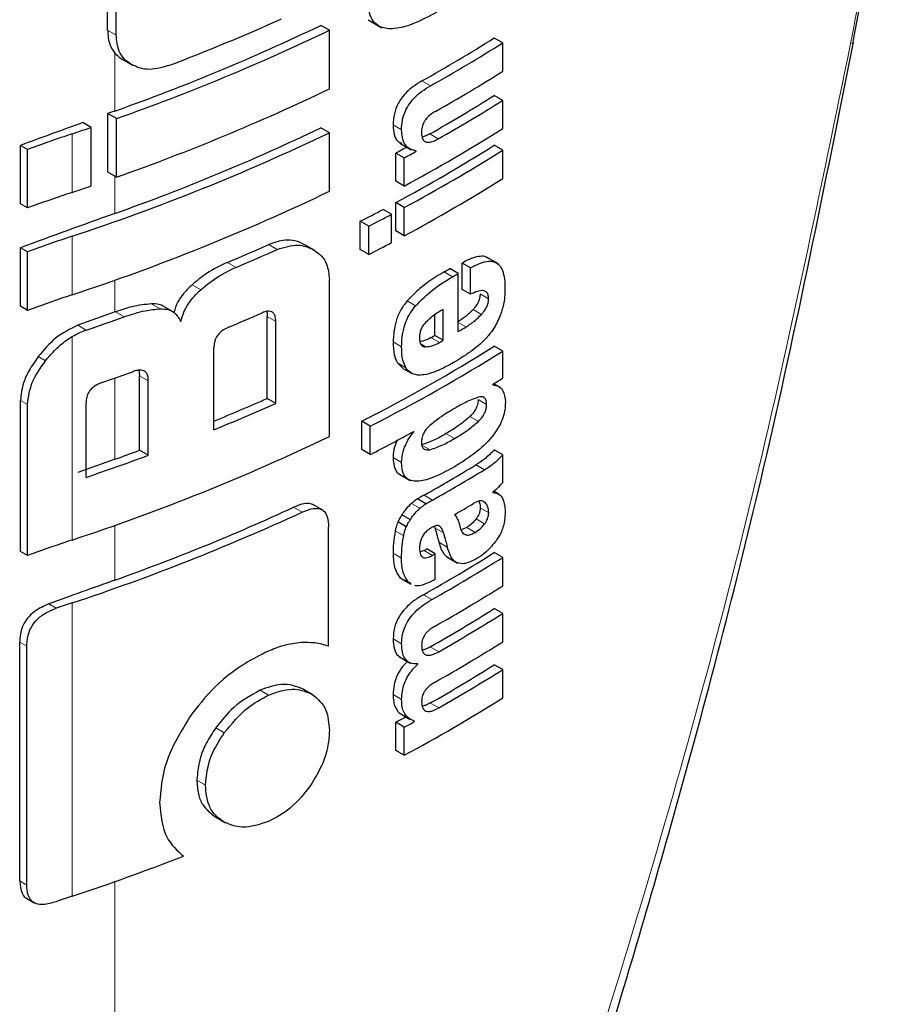
# Model space of a CAD drawing. Units: millimetres. Extents: x 0 to 210, y 0 to 297.
# Drawn here: x 190 to 191, y 96 to 97 of the extents above; entities that cross this region are included whole.
import ezdxf

# ---------------------------------------------------------------- set-up
doc = ezdxf.new("R2010")
doc.units = ezdxf.units.MM

msp = doc.modelspace()

# ---------------------------------------------------------------- linework, layer by layer
at = {"color": 7, "linetype": 'Continuous', "lineweight": 25}
for p, q in [((190.6465, 97.21805), (190.66991, 97.34333)), ((190.02402, 97.22753), (190.02402, 97.30822)), ((190.03128, 97.22334), (190.03128, 97.30403)), ((190.24172, 97.23615), (190.25304, 97.22961)), ((190.20918, 97.22743), (190.20208, 97.23153)), ((190.20918, 97.17854), (190.20918, 97.22743)), ((190.35389, 97.2169), (190.34681, 97.22099)), ((190.35389, 97.19318), (190.35389, 97.2169)), ((190.03698, 97.20288), (190.04548, 97.19797)), ((190.35389, 97.16894), (190.34681, 97.17303)), ((190.35389, 97.14531), (190.35389, 97.16894)), ((190.02428, 97.10899), (190.02428, 97.15789)), ((190.03153, 97.1537), (190.02428, 97.15789)), ((190.03153, 97.1048), (190.03153, 97.1537)), ((190.01032, 97.14631), (190.00333, 97.15035)), ((190.01032, 97.09742), (190.01032, 97.14631)), ((190.20918, 97.14192), (190.20208, 97.14602)), ((190.20918, 97.09303), (190.20918, 97.14192)), ((189.95134, 97.08246), (189.95134, 97.13135)), ((189.95722, 97.12796), (189.95134, 97.13135)), ((189.95722, 97.07907), (189.95722, 97.12796)), ((190.26811, 97.13312), (190.27741, 97.12775)), ((190.35389, 97.1273), (190.34681, 97.13139)), ((190.26456, 97.1015), (190.26456, 97.12496)), ((190.27163, 97.12087), (190.26456, 97.12496)), ((190.27163, 97.09741), (190.27163, 97.12087)), ((190.28159, 97.12629), (190.27999, 97.12721)), ((190.28159, 97.12629), (190.28159, 97.12663)), ((190.35389, 97.10367), (190.35389, 97.1273)), ((190.03153, 97.1048), (190.02428, 97.10899)), ((190.27163, 97.09741), (190.26456, 97.1015)), ((189.95722, 97.07907), (189.95134, 97.08246)), ((190.26464, 97.0599), (190.26464, 97.08353)), ((190.27171, 97.07945), (190.26464, 97.08353)), ((190.27171, 97.05581), (190.27171, 97.07945)), ((190.26112, 97.07379), (190.25404, 97.07788)), ((190.26112, 97.05016), (190.26112, 97.07379)), ((190.23494, 97.04432), (190.23494, 97.06796)), ((190.24203, 97.06387), (190.23494, 97.06796)), ((190.24203, 97.04023), (190.24203, 97.06387)), ((190.27171, 97.05581), (190.26464, 97.0599)), ((189.95134, 96.99695), (189.95134, 97.04585)), ((189.95722, 97.04246), (189.95134, 97.04585)), ((190.1972, 97.04346), (190.18881, 97.0483)), ((189.95722, 96.99356), (189.95722, 97.04246)), ((190.24203, 97.04023), (190.23494, 97.04432)), ((190.35026, 97.03232), (190.34026, 97.03809)), ((190.31991, 97.0111), (190.31991, 97.03309)), ((190.32698, 97.029), (190.31991, 97.03309)), ((190.32698, 97.00701), (190.32698, 97.029)), ((190.31676, 97.02434), (190.30969, 97.02842)), ((190.31676, 96.97586), (190.31676, 97.02434)), ((190.20918, 96.88829), (190.20918, 97.01932)), ((190.32698, 97.00701), (190.31991, 97.0111)), ((189.95722, 96.99356), (189.95134, 96.99695)), ((190.07821, 96.99272), (190.07102, 96.99687)), ((190.15729, 96.92006), (190.15729, 96.98847)), ((190.29719, 96.97271), (190.29719, 96.98985)), ((190.30426, 96.96863), (190.30426, 96.99442)), ((190.16442, 96.91594), (190.16442, 96.98435)), ((190.30426, 96.96863), (190.29719, 96.97271)), ((190.35389, 96.95962), (190.34681, 96.96371)), ((190.11285, 96.89394), (190.11285, 96.96234)), ((190.35389, 96.93694), (190.35389, 96.95962)), ((190.26594, 96.94974), (190.27062, 96.94525)), ((190.05018, 96.94355), (190.05081, 96.93903)), ((190.05081, 96.87677), (190.05081, 96.93903)), ((190.27056, 96.94517), (190.27764, 96.94108)), ((190.05805, 96.87259), (190.05805, 96.93486)), ((190.34553, 96.93138), (190.34553, 96.93172)), ((190.35197, 96.92916), (190.34649, 96.93232)), ((189.95134, 96.79221), (189.95134, 96.91831)), ((189.95722, 96.78882), (189.95722, 96.91492)), ((190.00613, 96.85416), (190.00613, 96.91642)), ((190.16442, 96.91594), (190.15729, 96.92006)), ((190.23629, 96.87733), (190.23629, 96.90096)), ((190.24338, 96.89687), (190.23629, 96.90096)), ((190.24338, 96.87324), (190.24338, 96.89687)), ((190.27959, 96.89206), (190.27928, 96.89224)), ((190.27959, 96.89206), (190.27959, 96.89241)), ((190.05805, 96.87259), (190.05081, 96.87677)), ((190.24338, 96.87324), (190.23629, 96.87733)), ((190.35389, 96.87296), (190.34681, 96.87705)), ((190.35389, 96.84985), (190.35389, 96.87296)), ((190.33856, 96.86052), (190.33149, 96.8646)), ((190.26814, 96.85647), (190.27651, 96.85163)), ((190.34567, 96.84144), (190.34567, 96.84178)), ((190.35068, 96.84013), (190.34653, 96.84253)), ((190.28971, 96.83203), (190.28264, 96.83611)), ((190.20313, 96.82706), (190.19603, 96.83116)), ((190.27342, 96.81278), (190.26634, 96.81687)), ((190.27682, 96.81878), (190.26974, 96.82287)), ((190.20861, 96.71315), (190.20861, 96.8125)), ((190.29691, 96.81315), (190.29734, 96.81204)), ((190.32388, 96.8123), (190.31909, 96.81022)), ((189.95722, 96.78882), (189.95134, 96.79221)), ((190.28819, 96.79308), (190.28493, 96.79188)), ((190.29762, 96.79032), (190.29055, 96.7944)), ((190.35389, 96.78726), (190.34681, 96.79135)), ((190.29762, 96.76903), (190.29762, 96.79032)), ((190.30723, 96.78768), (190.3161, 96.78256)), ((190.35389, 96.76354), (190.35389, 96.78726)), ((190.26814, 96.77058), (190.27033, 96.76924)), ((190.27017, 96.76897), (190.27724, 96.76488)), ((190.27754, 96.76544), (190.27521, 96.7665)), ((190.35389, 96.74051), (190.34681, 96.7446)), ((190.35389, 96.71679), (190.35389, 96.74051)), ((189.95071, 96.51715), (189.95071, 96.71647)), ((189.95658, 96.51376), (189.95658, 96.71308)), ((190.26732, 96.70449), (190.27666, 96.6991)), ((190.28305, 96.69805), (190.28227, 96.69851)), ((190.28305, 96.69805), (190.28305, 96.6984)), ((190.35389, 96.69359), (190.34681, 96.69768)), ((190.35389, 96.66996), (190.35389, 96.69359)), ((190.19581, 96.67249), (190.1873, 96.6774)), ((190.26965, 96.65618), (190.27672, 96.65209)), ((190.26456, 96.62615), (190.26456, 96.64961)), ((190.27163, 96.64552), (190.26456, 96.64961)), ((190.27163, 96.62206), (190.27163, 96.64552)), ((190.28036, 96.65026), (190.28036, 96.65061)), ((190.27163, 96.62206), (190.26456, 96.62615)), ((190.11409, 96.57058), (190.12247, 96.56574)), ((189.95678, 96.50243), (189.96271, 96.49901))]:
    msp.add_line(p, q, dxfattribs=at)
at = {"color": 8, "linetype": 'Continuous', "lineweight": 18}
for p, q in [((190.03128, 97.22334), (190.02402, 97.22753)), ((190.03025, 97.16002), (190.03025, 97.20838)), ((190.29352, 97.18104), (190.28645, 97.18512)), ((190.26943, 97.14427), (190.26235, 97.14836)), ((189.99441, 97.09205), (189.99441, 97.14095)), ((190.30004, 97.13676), (190.29297, 97.14084)), ((190.03025, 97.07451), (190.03025, 97.10554)), ((189.99441, 97.00655), (189.99441, 97.05544)), ((190.16571, 97.04442), (190.15858, 97.04854)), ((190.1313, 97.02949), (190.12415, 97.03362)), ((190.31207, 97.0216), (190.30499, 97.02568)), ((190.03025, 96.99226), (190.03025, 97.01884)), ((190.10182, 97.01085), (190.09464, 97.015)), ((190.3421, 97.00319), (190.33503, 97.00728)), ((190.06805, 96.99486), (190.06082, 96.99903)), ((190.28116, 96.99736), (190.27408, 97.00144)), ((190.03798, 96.98823), (190.03072, 96.99242)), ((190.16442, 96.98435), (190.15729, 96.98847)), ((190.33619, 96.9902), (190.32912, 96.99428)), ((190.00626, 96.97716), (189.99935, 96.98115)), ((190.32337, 96.97976), (190.31676, 96.98357)), ((189.99441, 96.80181), (189.99441, 96.97168)), ((190.26952, 96.96322), (190.26244, 96.9673)), ((190.28963, 96.96314), (190.28556, 96.96549)), ((190.30102, 96.96678), (190.29395, 96.97086)), ((189.97226, 96.95151), (189.96624, 96.95499)), ((190.27301, 96.94566), (190.26594, 96.94974)), ((190.05805, 96.93486), (190.05081, 96.93903)), ((190.03025, 96.86929), (190.03025, 96.93706)), ((189.95722, 96.91492), (189.95134, 96.91831)), ((190.34045, 96.91509), (190.33338, 96.91917)), ((190.33363, 96.90085), (190.32655, 96.90493)), ((190.31356, 96.88656), (190.30649, 96.89064)), ((190.29303, 96.87722), (190.28596, 96.8813)), ((190.26942, 96.86656), (190.26235, 96.87064)), ((190.28481, 96.8283), (190.27773, 96.83239)), ((190.29542, 96.83522), (190.28835, 96.83931)), ((190.33917, 96.83316), (190.33712, 96.83435)), ((190.18647, 96.82505), (190.17936, 96.82915)), ((190.3422, 96.82457), (190.33512, 96.82866)), ((190.33881, 96.81533), (190.33174, 96.81941)), ((190.03025, 96.76837), (190.03025, 96.8141)), ((190.27122, 96.80535), (190.26414, 96.80943)), ((190.30441, 96.80795), (190.29734, 96.81204)), ((190.33095, 96.80822), (190.32388, 96.8123)), ((190.30765, 96.79596), (190.30058, 96.80004)), ((190.26943, 96.78665), (190.26235, 96.79074)), ((190.29527, 96.789), (190.28819, 96.79308)), ((190.27521, 96.7665), (190.26814, 96.77058)), ((190.29473, 96.75208), (190.28766, 96.75616)), ((189.98124, 96.74485), (189.97504, 96.74842)), ((189.99441, 96.50434), (189.99441, 96.7493)), ((189.95658, 96.71308), (189.95071, 96.71647)), ((190.26953, 96.7152), (190.26245, 96.71929)), ((190.30049, 96.70859), (190.29342, 96.71267)), ((190.15852, 96.67222), (190.15139, 96.67634)), ((190.26949, 96.66869), (190.26241, 96.67278)), ((190.30049, 96.66167), (190.29342, 96.66575)), ((190.1215, 96.64085), (190.11433, 96.64498)), ((190.10575, 96.59719), (190.09856, 96.60134)), ((189.95658, 96.51376), (189.95071, 96.51715)), ((190.03025, 95.36214), (190.03025, 96.51663))]:
    msp.add_line(p, q, dxfattribs=at)
at = {"color": 8, "linetype": 'Continuous', "lineweight": 18, "flags": 128}
msp.add_lwpolyline([(190.64423, 97.2163), (190.64597, 97.21678), (190.64664, 97.21748), (190.6465, 97.21806)], dxfattribs=at)
at = {"color": 7, "linetype": 'Continuous', "lineweight": 25}
for centre, radius, start, end in [((189.44132, 98.85742), 1.7764, 290.91049, 294.19451), ((189.44053, 98.81925), 1.76091, 289.56598, 295.6246), ((189.44077, 98.82785), 1.77532, 289.43653, 295.64702), ((189.60958, 98.3929), 1.38451, 299.26735, 302.17339), ((189.61248, 98.39609), 1.3929, 299.27083, 302.15951), ((189.6152, 98.36787), 1.38764, 299.46873, 302.16335), ((189.44077, 98.77895), 1.77532, 289.43653, 295.64702), ((189.61342, 98.33861), 1.37711, 299.56797, 302.17813), ((189.61497, 98.34401), 1.38808, 299.57338, 302.16302), ((191.2434, 93.75675), 3.61303, 109.61945, 109.72001), ((192.58393, 90.008), 7.59425, 109.865299, 110.282883), ((189.3747, 99.00631), 1.9656, 288.37754, 288.8671), ((189.44053, 98.73374), 1.76091, 289.56598, 295.6246), ((189.60131, 98.34306), 1.41456, 298.28618, 302.14224), ((190.40055, 95.91806), 1.28857, 108.37193, 110.12367), ((189.42869, 98.77028), 1.80574, 288.25754, 295.60891), ((189.56164, 98.42995), 1.48226, 298.30853, 298.7468), ((189.59882, 98.32118), 1.40538, 298.27877, 302.1564), ((189.53801, 98.48176), 1.54603, 298.32808, 298.74822), ((189.60159, 98.32458), 1.41401, 298.28867, 302.14269), ((189.60159, 98.30095), 1.41401, 298.28867, 302.14269), ((189.3747, 98.95741), 1.9656, 288.37754, 288.8671), ((190.40055, 95.86916), 1.28857, 108.37193, 110.12367), ((189.42869, 98.72138), 1.80574, 288.25754, 295.60891), ((192.58131, 89.92977), 7.58652, 109.649293, 110.283322), ((189.54726, 98.41516), 1.51257, 297.04203, 297.85728), ((189.53945, 98.43879), 1.54403, 297.06679, 297.86528), ((190.40055, 95.83255), 1.28857, 108.37193, 110.12367), ((189.45825, 98.61811), 1.71873, 292.79496, 294.04613), ((189.53945, 98.41515), 1.54403, 297.06679, 297.86528), ((189.46307, 98.61618), 1.72166, 292.83815, 294.08651), ((189.46798, 98.46618), 1.66602, 300.15905, 300.34611), ((189.47505, 98.4621), 1.66602, 300.15905, 300.34611), ((190.40055, 95.78366), 1.28857, 108.37193, 110.12367), ((192.58594, 89.83457), 7.60027, 109.649411, 109.896908), ((189.38072, 98.82132), 1.94736, 288.73704, 289.7256), ((190.04033, 96.96478), 0.02927, 109.17064, 110.14742), ((189.45642, 98.58436), 1.73854, 292.62147, 293.60122), ((189.55382, 98.27733), 1.50861, 300.37957, 300.67062), ((189.19461, 98.90149), 2.22168, 299.65808, 299.75434), ((189.58526, 98.17639), 1.43198, 297.04174, 302.12826), ((189.20168, 98.8974), 2.22168, 299.65808, 299.75434), ((189.58768, 98.18036), 1.44127, 297.06107, 302.11461), ((189.37883, 98.77798), 1.95277, 289.14749, 289.9477), ((189.64241, 98.06752), 1.33581, 301.75965, 302.18218), ((189.4559, 98.49554), 1.72455, 292.39199, 293.99828), ((189.45402, 98.50908), 1.74435, 292.19078, 294.03248), ((189.55093, 98.2253), 1.51906, 297.11879, 298.66431), ((189.42869, 98.51664), 1.80574, 288.25754, 295.60891), ((189.38905, 98.66493), 1.90669, 289.65091, 290.30831), ((192.62317, 89.60787), 7.71048, 109.650699, 109.895674), ((189.38595, 98.68316), 1.93129, 288.7307, 290.36524), ((189.60069, 98.06137), 1.40225, 299.36666, 301.41016), ((189.60513, 98.06188), 1.40755, 299.36805, 301.40392), ((189.62425, 98.00706), 1.37015, 300.20827, 300.98907), ((189.42112, 98.48429), 1.82725, 288.28492, 294.76223), ((189.43248, 98.44809), 1.78291, 289.58942, 294.76586), ((190.40055, 95.57892), 1.28857, 108.37193, 110.12367), ((189.61066, 97.96145), 1.38241, 299.32275, 302.17537), ((189.71945, 97.80454), 1.16039, 299.34908, 299.48233), ((189.61283, 97.96586), 1.39221, 299.32742, 302.1601), ((189.72652, 97.80045), 1.16039, 299.34908, 299.48233), ((192.5998, 89.57225), 7.64112, 109.650333, 110.090477), ((189.6956, 97.83351), 1.22293, 299.38399, 299.48999), ((189.61361, 97.94085), 1.3907, 299.4366, 302.16115), ((190.40274, 95.51994), 1.2954, 108.37372, 108.98882), ((189.61255, 97.91163), 1.3788, 299.59165, 302.17691), ((189.61531, 97.91504), 1.38745, 299.59376, 302.16306), ((189.61361, 97.8941), 1.3907, 299.4366, 302.16115), ((189.61255, 97.86471), 1.3788, 299.59165, 302.17691), ((189.61531, 97.86812), 1.38745, 299.59376, 302.16306), ((189.60131, 97.86771), 1.41456, 298.28618, 302.14224), ((189.59587, 97.89146), 1.41044, 298.30061, 298.70419), ((189.56657, 97.95372), 1.48611, 298.32288, 298.70586), ((189.39033, 98.32439), 1.91768, 288.36112, 291.31278), ((190.40913, 95.25608), 1.31535, 108.37861, 108.9904)]:
    msp.add_arc(centre, radius, start, end, dxfattribs=at)
at = {"color": 8, "linetype": 'Continuous', "lineweight": 18}
for points, knots in [([(190.64423, 97.2163), (190.65121, 97.25277), (190.65939, 97.29551), (190.66749, 97.33824), (190.66868, 97.34451)], [0, 0, 0, 0, 0.853255, 1, 1, 1, 1]), ([(190.03025, 95.36214), (190.08447, 95.47878), (190.19564, 95.71791), (190.34056, 96.09411), (190.46541, 96.47378), (190.56856, 96.84755), (190.61912, 97.09394), (190.64423, 97.2163)], [0, 0, 0, 0, 0.200865, 0.411794, 0.620913, 0.811742, 1, 1, 1, 1])]:
    msp.add_open_spline(points, degree=3, knots=knots, dxfattribs=at)
at = {"color": 7, "linetype": 'Continuous', "lineweight": 25}
for points, knots in [([(190.29884, 97.24255), (190.29245, 97.23911), (190.28058, 97.2327), (190.26435, 97.22808), (190.25266, 97.22908), (190.24575, 97.23436), (190.24188, 97.24229), (190.24149, 97.24941), (190.24127, 97.25333)], [0, 0, 0, 0, 0.250534, 0.465751, 0.635053, 0.748678, 0.861646, 1, 1, 1, 1]), ([(190.02402, 97.22753), (190.02433, 97.22329), (190.02488, 97.21591), (190.02865, 97.21062), (190.03025, 97.20838)], [0, 0, 0, 0, 0.574682, 1, 1, 1, 1]), ([(190.04437, 97.19861), (190.0421, 97.20017), (190.03777, 97.20314), (190.03247, 97.21117), (190.03173, 97.21867), (190.03128, 97.22334)], [0, 0, 0, 0, 0.294641, 0.561548, 1, 1, 1, 1]), ([(190.04932, 95.36572), (190.08359, 95.44038), (190.14688, 95.57825), (190.22698, 95.77286), (190.28924, 95.9344), (190.33647, 96.06473), (190.38201, 96.19667), (190.43574, 96.36176), (190.50326, 96.59006), (190.57944, 96.88067), (190.6229, 97.09851), (190.64665, 97.2175)], [0, 0, 0, 0, 0.129006, 0.238248, 0.327739, 0.397481, 0.45242, 0.542797, 0.664169, 0.816557, 1, 1, 1, 1]), ([(190.03025, 97.20838), (190.03136, 97.20722), (190.03341, 97.20508), (190.03595, 97.20352), (190.03711, 97.2028)], [0, 0, 0, 0, 0.540852, 1, 1, 1, 1]), ([(190.07533, 97.19802), (190.06889, 97.19622), (190.05735, 97.193), (190.04835, 97.19689), (190.04437, 97.19861)], [0, 0, 0, 0, 0.5578776, 1, 1, 1, 1]), ([(190.28645, 97.18512), (190.28403, 97.18366), (190.2797, 97.18107), (190.27399, 97.17619), (190.26971, 97.17131), (190.26586, 97.16529), (190.2628, 97.15718), (190.26251, 97.15145), (190.26235, 97.14836)], [0, 0, 0, 0, 0.200905, 0.3585538, 0.4838606, 0.5948919, 0.7816359, 1, 1, 1, 1]), ([(190.26943, 97.14427), (190.26955, 97.14693), (190.26977, 97.15191), (190.27223, 97.15974), (190.27605, 97.16634), (190.28081, 97.17187), (190.28666, 97.17691), (190.29106, 97.17956), (190.29352, 97.18104)], [0, 0, 0, 0, 0.188679, 0.354413, 0.504039, 0.635716, 0.795765, 1, 1, 1, 1]), ([(190.29784, 97.15975), (190.29672, 97.15908), (190.29468, 97.15785), (190.29191, 97.15558), (190.28973, 97.15322), (190.28777, 97.15026), (190.28628, 97.14637), (190.28615, 97.14369), (190.28608, 97.14226)], [0, 0, 0, 0, 0.195203, 0.354545, 0.488221, 0.60563, 0.791114, 1, 1, 1, 1]), ([(190.26235, 97.14836), (190.26256, 97.14563), (190.26294, 97.14047), (190.26542, 97.13481), (190.26844, 97.13368), (190.26969, 97.13321)], [0, 0, 0, 0, 0.396684, 0.7495, 1, 1, 1, 1]), ([(190.28159, 97.12663), (190.27953, 97.12716), (190.27563, 97.12814), (190.27052, 97.13357), (190.26985, 97.14014), (190.26943, 97.14427)], [0, 0, 0, 0, 0.292632, 0.55499, 1, 1, 1, 1]), ([(190.28608, 97.14226), (190.28615, 97.14087), (190.28629, 97.13823), (190.28768, 97.13531), (190.28989, 97.13392), (190.29268, 97.13379), (190.29608, 97.13468), (190.29862, 97.13601), (190.30004, 97.13676)], [0, 0, 0, 0, 0.181117, 0.34387, 0.496299, 0.631577, 0.795106, 1, 1, 1, 1]), ([(190.29297, 97.14084), (190.29163, 97.14011), (190.28945, 97.13892), (190.28735, 97.13843), (190.28654, 97.13824)], [0, 0, 0, 0, 0.6113528, 1, 1, 1, 1]), ([(190.18882, 97.0483), (190.18612, 97.04958), (190.18114, 97.05194), (190.17097, 97.05282), (190.16322, 97.05014), (190.15858, 97.04854)], [0, 0, 0, 0, 0.323209, 0.595374, 1, 1, 1, 1]), ([(190.16571, 97.04442), (190.17168, 97.04633), (190.18321, 97.05002), (190.19178, 97.04609), (190.19593, 97.0442)], [0, 0, 0, 0, 0.516891, 1, 1, 1, 1]), ([(190.19593, 97.0442), (190.19831, 97.04254), (190.20274, 97.03946), (190.20796, 97.03144), (190.20872, 97.02385), (190.20918, 97.01932)], [0, 0, 0, 0, 0.3216094, 0.5955501, 1, 1, 1, 1]), ([(190.34139, 97.03703), (190.34095, 97.03741), (190.33931, 97.03879), (190.3349, 97.03885), (190.32815, 97.03745), (190.32288, 97.03465), (190.31991, 97.03309)], [0, 0, 0, 0, 0.089585, 0.333624, 0.625647, 1, 1, 1, 1]), ([(190.12415, 97.03362), (190.11823, 97.03083), (190.10807, 97.02602), (190.0986, 97.01825), (190.09464, 97.015)], [0, 0, 0, 0, 0.5817449, 1, 1, 1, 1]), ([(190.10182, 97.01085), (190.10695, 97.01497), (190.11648, 97.02265), (190.12661, 97.02732), (190.1313, 97.02949)], [0, 0, 0, 0, 0.537094, 1, 1, 1, 1]), ([(190.32698, 97.029), (190.32983, 97.0305), (190.3349, 97.03317), (190.34153, 97.03481), (190.34656, 97.03448), (190.35047, 97.03235), (190.35343, 97.02821), (190.35545, 97.02155), (190.35568, 97.0157), (190.3558, 97.01242)], [0, 0, 0, 0, 0.181467, 0.324152, 0.443289, 0.554458, 0.675568, 0.818487, 1, 1, 1, 1]), ([(190.30499, 97.02568), (190.29811, 97.02155), (190.2875, 97.01519), (190.27757, 97.00501), (190.27408, 97.00144)], [0, 0, 0, 0, 0.648532, 1, 1, 1, 1]), ([(190.28116, 96.99736), (190.28585, 97.00202), (190.29588, 97.01198), (190.30645, 97.01826), (190.31207, 97.0216)], [0, 0, 0, 0, 0.467819, 1, 1, 1, 1]), ([(190.09464, 97.015), (190.09224, 97.01269), (190.08776, 97.00836), (190.08206, 97.00039), (190.08033, 96.99485), (190.0794, 96.99192)], [0, 0, 0, 0, 0.348641, 0.654462, 1, 1, 1, 1]), ([(190.3558, 97.01242), (190.35571, 97.00829), (190.35556, 97.00109), (190.35307, 96.99312), (190.35201, 96.98973)], [0, 0, 0, 0, 0.575082, 1, 1, 1, 1]), ([(190.08521, 96.98408), (190.08595, 96.98679), (190.08737, 96.99202), (190.09262, 97.00164), (190.09824, 97.00727), (190.10182, 97.01085)], [0, 0, 0, 0, 0.281163, 0.542718, 1, 1, 1, 1]), ([(190.3421, 97.00319), (190.34204, 97.00441), (190.34191, 97.00684), (190.34026, 97.00933), (190.33719, 97.01036), (190.33261, 97.00959), (190.32896, 97.00792), (190.32698, 97.00701)], [0, 0, 0, 0, 0.151643, 0.304821, 0.472593, 0.713653, 1, 1, 1, 1]), ([(190.33503, 97.00728), (190.33494, 97.0061), (190.33477, 97.00375), (190.33333, 97.00001), (190.33133, 96.99681), (190.32985, 96.99512), (190.32912, 96.99428)], [0, 0, 0, 0, 0.267838, 0.537651, 0.772269, 1, 1, 1, 1]), ([(190.06082, 96.99903), (190.05542, 96.99847), (190.04561, 96.99744), (190.03533, 96.99398), (190.03072, 96.99242)], [0, 0, 0, 0, 0.550852, 1, 1, 1, 1]), ([(190.07101, 96.99684), (190.06967, 96.99749), (190.06666, 96.99894), (190.06291, 96.999), (190.06082, 96.99903)], [0, 0, 0, 0, 0.444436, 1, 1, 1, 1]), ([(190.27408, 97.00144), (190.27212, 96.99887), (190.26816, 96.99368), (190.2633, 96.98139), (190.26278, 96.97294), (190.26244, 96.9673)], [0, 0, 0, 0, 0.245971, 0.49594, 1, 1, 1, 1]), ([(190.26952, 96.96322), (190.26968, 96.96689), (190.26997, 96.97367), (190.27261, 96.98336), (190.27644, 96.99135), (190.27956, 96.99533), (190.28116, 96.99736)], [0, 0, 0, 0, 0.332667, 0.614396, 0.803429, 1, 1, 1, 1]), ([(190.33619, 96.9902), (190.33718, 96.99135), (190.33902, 96.99349), (190.34093, 96.99711), (190.34193, 97.0004), (190.34205, 97.00224), (190.3421, 97.00319)], [0, 0, 0, 0, 0.30916, 0.575015, 0.780796, 1, 1, 1, 1]), ([(190.03798, 96.98823), (190.04386, 96.99018), (190.05413, 96.99358), (190.06388, 96.99448), (190.06805, 96.99486)], [0, 0, 0, 0, 0.5719714, 1, 1, 1, 1]), ([(190.06805, 96.99486), (190.07028, 96.99479), (190.07457, 96.99464), (190.08112, 96.99155), (190.08362, 96.98699), (190.08521, 96.98408)], [0, 0, 0, 0, 0.283693, 0.543161, 1, 1, 1, 1]), ([(190.16442, 96.98435), (190.16436, 96.98563), (190.16426, 96.98804), (190.16314, 96.99088), (190.16127, 96.99248), (190.15884, 96.99297), (190.1559, 96.9926), (190.15369, 96.99172), (190.15248, 96.99124)], [0, 0, 0, 0, 0.197233, 0.371015, 0.526212, 0.658221, 0.812142, 1, 1, 1, 1]), ([(190.15676, 96.99258), (190.15684, 96.99238), (190.15729, 96.99119), (190.15729, 96.9897), (190.15729, 96.98847)], [0, 0, 0, 0, 0.171073, 1, 1, 1, 1]), ([(190.30426, 96.99442), (190.30135, 96.99272), (190.29632, 96.9898), (190.2915, 96.98535), (190.28948, 96.98348)], [0, 0, 0, 0, 0.580613, 1, 1, 1, 1]), ([(190.32912, 96.99428), (190.32692, 96.99209), (190.32277, 96.98795), (190.31837, 96.98515), (190.31629, 96.98384)], [0, 0, 0, 0, 0.5298727, 1, 1, 1, 1]), ([(190.32337, 96.97976), (190.32597, 96.98144), (190.33038, 96.98429), (190.3345, 96.98848), (190.33619, 96.9902)], [0, 0, 0, 0, 0.590527, 1, 1, 1, 1]), ([(190.35201, 96.98973), (190.35042, 96.98608), (190.34773, 96.97987), (190.34368, 96.97469), (190.34202, 96.97257)], [0, 0, 0, 0, 0.589671, 1, 1, 1, 1]), ([(189.99935, 96.98115), (189.99287, 96.978), (189.98035, 96.97193), (189.97083, 96.9605), (189.96624, 96.95499)], [0, 0, 0, 0, 0.517629, 1, 1, 1, 1]), ([(190.12514, 96.97957), (190.12368, 96.97889), (190.12106, 96.97768), (190.1176, 96.97491), (190.11527, 96.97193), (190.11383, 96.96888), (190.11299, 96.96567), (190.1129, 96.96352), (190.11285, 96.96234)], [0, 0, 0, 0, 0.221757, 0.397516, 0.552777, 0.680047, 0.824611, 1, 1, 1, 1]), ([(190.28948, 96.98348), (190.2886, 96.98244), (190.28689, 96.98043), (190.28525, 96.97689), (190.28444, 96.97351), (190.28438, 96.97149), (190.28436, 96.97043)], [0, 0, 0, 0, 0.270813, 0.525127, 0.749273, 1, 1, 1, 1]), ([(189.97226, 96.95151), (189.97619, 96.95617), (189.98277, 96.96396), (189.99108, 96.96947), (189.99441, 96.97168)], [0, 0, 0, 0, 0.598464, 1, 1, 1, 1]), ([(189.99441, 96.97168), (189.99658, 96.97289), (190.00049, 96.97506), (190.00448, 96.97652), (190.00626, 96.97716)], [0, 0, 0, 0, 0.555986, 1, 1, 1, 1]), ([(190.34202, 96.97257), (190.3397, 96.97004), (190.33525, 96.9652), (190.33045, 96.96158), (190.32815, 96.95985)], [0, 0, 0, 0, 0.52178, 1, 1, 1, 1]), ([(190.26244, 96.9673), (190.26251, 96.96349), (190.26264, 96.95682), (190.26495, 96.95186), (190.26594, 96.94974)], [0, 0, 0, 0, 0.571753, 1, 1, 1, 1]), ([(190.27301, 96.94566), (190.27182, 96.94843), (190.26964, 96.95352), (190.26956, 96.96019), (190.26952, 96.96322)], [0, 0, 0, 0, 0.545713, 1, 1, 1, 1]), ([(190.28436, 96.97043), (190.28444, 96.96918), (190.2846, 96.96686), (190.28584, 96.96453), (190.28757, 96.96331), (190.28893, 96.9632), (190.28963, 96.96314)], [0, 0, 0, 0, 0.309724, 0.575814, 0.781332, 1, 1, 1, 1]), ([(190.29395, 96.97086), (190.29159, 96.9696), (190.28843, 96.96792), (190.28549, 96.96761), (190.28474, 96.96753)], [0, 0, 0, 0, 0.745362, 1, 1, 1, 1]), ([(190.28963, 96.96314), (190.29155, 96.96334), (190.29523, 96.96373), (190.29915, 96.96579), (190.30102, 96.96678)], [0, 0, 0, 0, 0.521613, 1, 1, 1, 1]), ([(189.96624, 96.95499), (189.96354, 96.95116), (189.95859, 96.94413), (189.95272, 96.93144), (189.95186, 96.92319), (189.95134, 96.91831)], [0, 0, 0, 0, 0.327685, 0.60244, 1, 1, 1, 1]), ([(190.32815, 96.95985), (190.32541, 96.95794), (190.32033, 96.9544), (190.31518, 96.95133), (190.31281, 96.94992)], [0, 0, 0, 0, 0.5405816, 1, 1, 1, 1]), ([(189.95722, 96.91492), (189.95806, 96.92131), (189.95972, 96.93383), (189.96814, 96.94571), (189.97226, 96.95151)], [0, 0, 0, 0, 0.5107858, 1, 1, 1, 1]), ([(190.31281, 96.94992), (190.30961, 96.94813), (190.30422, 96.94512), (190.29882, 96.94293), (190.29663, 96.94204)], [0, 0, 0, 0, 0.594455, 1, 1, 1, 1]), ([(190.05805, 96.93486), (190.05798, 96.93615), (190.05787, 96.93859), (190.05663, 96.94151), (190.05459, 96.94321), (190.05196, 96.94381), (190.04876, 96.94357), (190.04636, 96.94279), (190.04504, 96.94237)], [0, 0, 0, 0, 0.196069, 0.369045, 0.523872, 0.655938, 0.810554, 1, 1, 1, 1]), ([(190.28273, 96.93954), (190.28061, 96.94001), (190.27665, 96.94087), (190.27416, 96.94414), (190.27301, 96.94566)], [0, 0, 0, 0, 0.535793, 1, 1, 1, 1]), ([(190.29663, 96.94204), (190.29374, 96.94108), (190.28893, 96.93948), (190.2845, 96.93952), (190.28273, 96.93954)], [0, 0, 0, 0, 0.599744, 1, 1, 1, 1]), ([(190.01934, 96.93324), (190.01807, 96.93275), (190.01575, 96.93186), (190.01261, 96.92993), (190.01018, 96.92776), (190.00799, 96.92487), (190.00637, 96.92091), (190.00621, 96.918), (190.00613, 96.91642)], [0, 0, 0, 0, 0.180628, 0.329675, 0.458044, 0.574645, 0.76991, 1, 1, 1, 1]), ([(190.34553, 96.93138), (190.34733, 96.93106), (190.35071, 96.93045), (190.35512, 96.9262), (190.35574, 96.92056), (190.35613, 96.91706)], [0, 0, 0, 0, 0.302663, 0.567981, 1, 1, 1, 1]), ([(190.33359, 96.9211), (190.33009, 96.9198), (190.32352, 96.91736), (190.31673, 96.91342), (190.31356, 96.91158)], [0, 0, 0, 0, 0.533083, 1, 1, 1, 1]), ([(190.35613, 96.91706), (190.35606, 96.91495), (190.35591, 96.91081), (190.35419, 96.90396), (190.35112, 96.89693), (190.34433, 96.88645), (190.33142, 96.87395), (190.31996, 96.86684), (190.31356, 96.86286)], [0, 0, 0, 0, 0.094843, 0.186494, 0.278375, 0.382567, 0.655323, 1, 1, 1, 1]), ([(190.33338, 96.91917), (190.33328, 96.91776), (190.3331, 96.91507), (190.33136, 96.91096), (190.3291, 96.90759), (190.32743, 96.90585), (190.32655, 96.90493)], [0, 0, 0, 0, 0.288585, 0.549047, 0.763024, 1, 1, 1, 1]), ([(190.34045, 96.91509), (190.34036, 96.91641), (190.34019, 96.91893), (190.33845, 96.92098), (190.33615, 96.92158), (190.33447, 96.92126), (190.33359, 96.9211)], [0, 0, 0, 0, 0.290127, 0.551876, 0.764676, 1, 1, 1, 1]), ([(190.33363, 96.90085), (190.33477, 96.90206), (190.33691, 96.90433), (190.33916, 96.90834), (190.34029, 96.91201), (190.3404, 96.91405), (190.34045, 96.91509)], [0, 0, 0, 0, 0.309808, 0.578028, 0.783638, 1, 1, 1, 1]), ([(190.31356, 96.91158), (190.30954, 96.90923), (190.30268, 96.90522), (190.29588, 96.89978), (190.29306, 96.89752)], [0, 0, 0, 0, 0.585879, 1, 1, 1, 1]), ([(190.29306, 96.89752), (190.2919, 96.89641), (190.28986, 96.89447), (190.28835, 96.89188), (190.28771, 96.89077)], [0, 0, 0, 0, 0.570198, 1, 1, 1, 1]), ([(190.32655, 96.90493), (190.32305, 96.90198), (190.31648, 96.89643), (190.30967, 96.89248), (190.30649, 96.89064)], [0, 0, 0, 0, 0.532874, 1, 1, 1, 1]), ([(190.31356, 96.88656), (190.31755, 96.88888), (190.32436, 96.89284), (190.33091, 96.8985), (190.33363, 96.90085)], [0, 0, 0, 0, 0.585063, 1, 1, 1, 1]), ([(190.26942, 96.86656), (190.26964, 96.86947), (190.26999, 96.87408), (190.27255, 96.88099), (190.27557, 96.88669), (190.27822, 96.89023), (190.27959, 96.89206)], [0, 0, 0, 0, 0.345826, 0.548214, 0.76548, 1, 1, 1, 1]), ([(190.30649, 96.89064), (190.30247, 96.8883), (190.29559, 96.88428), (190.28879, 96.88218), (190.28596, 96.8813)], [0, 0, 0, 0, 0.58348, 1, 1, 1, 1]), ([(190.28771, 96.89077), (190.28718, 96.88939), (190.28619, 96.88683), (190.28614, 96.88451), (190.28612, 96.88345)], [0, 0, 0, 0, 0.541172, 1, 1, 1, 1]), ([(190.26585, 96.88513), (190.265, 96.88323), (190.26298, 96.87867), (190.2624, 96.87378), (190.26235, 96.87101), (190.26235, 96.87064)], [0, 0, 0, 0, 0.383846, 0.918817, 1, 1, 1, 1]), ([(190.28612, 96.88345), (190.2862, 96.88219), (190.28637, 96.87979), (190.28804, 96.87764), (190.29036, 96.87687), (190.29211, 96.8771), (190.29303, 96.87722)], [0, 0, 0, 0, 0.280819, 0.538918, 0.758555, 1, 1, 1, 1]), ([(190.29303, 96.87722), (190.29667, 96.87842), (190.30349, 96.88067), (190.31036, 96.88468), (190.31356, 96.88656)], [0, 0, 0, 0, 0.533759, 1, 1, 1, 1]), ([(190.34681, 96.87705), (190.34413, 96.87432), (190.33918, 96.86927), (190.33391, 96.86607), (190.33149, 96.8646)], [0, 0, 0, 0, 0.5395359, 1, 1, 1, 1]), ([(190.33856, 96.86052), (190.34161, 96.86239), (190.3469, 96.86563), (190.35181, 96.87079), (190.35389, 96.87296)], [0, 0, 0, 0, 0.5776128, 1, 1, 1, 1]), ([(190.26235, 96.87064), (190.26265, 96.86728), (190.26314, 96.86164), (190.266, 96.85734), (190.26795, 96.85672), (190.26822, 96.85664)], [0, 0, 0, 0, 0.5612125, 0.9403425, 1, 1, 1, 1]), ([(190.2799, 96.85094), (190.2781, 96.85134), (190.27467, 96.85209), (190.27024, 96.85694), (190.26974, 96.86282), (190.26942, 96.86656)], [0, 0, 0, 0, 0.286243, 0.546439, 1, 1, 1, 1]), ([(190.31356, 96.86286), (190.30867, 96.86017), (190.30135, 96.85615), (190.29201, 96.85264), (190.28556, 96.85091), (190.2818, 96.85093), (190.2799, 96.85094)], [0, 0, 0, 0, 0.429063, 0.641557, 0.819396, 1, 1, 1, 1]), ([(190.35389, 96.84985), (190.35233, 96.84812), (190.34968, 96.84515), (190.34685, 96.84277), (190.34567, 96.84178)], [0, 0, 0, 0, 0.585214, 1, 1, 1, 1]), ([(190.34567, 96.84144), (190.3476, 96.8412), (190.35096, 96.8408), (190.35293, 96.83798), (190.35377, 96.83677)], [0, 0, 0, 0, 0.572835, 1, 1, 1, 1]), ([(190.19593, 96.83096), (190.19488, 96.83149), (190.19214, 96.83287), (190.18621, 96.83199), (190.18164, 96.8301), (190.17936, 96.82915)], [0, 0, 0, 0, 0.238766, 0.620659, 1, 1, 1, 1]), ([(190.27773, 96.83239), (190.27598, 96.83074), (190.27301, 96.82797), (190.27069, 96.82434), (190.26974, 96.82287)], [0, 0, 0, 0, 0.592241, 1, 1, 1, 1]), ([(190.28264, 96.83611), (190.28169, 96.83546), (190.28004, 96.83432), (190.27843, 96.83297), (190.27773, 96.83239)], [0, 0, 0, 0, 0.571718, 1, 1, 1, 1]), ([(190.28835, 96.83931), (190.28727, 96.8387), (190.28537, 96.83763), (190.28346, 96.83657), (190.28264, 96.83611)], [0, 0, 0, 0, 0.568018, 1, 1, 1, 1]), ([(190.28481, 96.8283), (190.28569, 96.82904), (190.28731, 96.83039), (190.28896, 96.83151), (190.28971, 96.83203)], [0, 0, 0, 0, 0.54557, 1, 1, 1, 1]), ([(190.28971, 96.83203), (190.29076, 96.83261), (190.29267, 96.83368), (190.29457, 96.83474), (190.29542, 96.83522)], [0, 0, 0, 0, 0.551921, 1, 1, 1, 1]), ([(190.33917, 96.83316), (190.33858, 96.83362), (190.33737, 96.83454), (190.33418, 96.83473), (190.33147, 96.83337), (190.32971, 96.83248)], [0, 0, 0, 0, 0.255687, 0.513086, 1, 1, 1, 1]), ([(190.33389, 96.83412), (190.33414, 96.83375), (190.33503, 96.8324), (190.33508, 96.83022), (190.33512, 96.82866)], [0, 0, 0, 0, 0.279716, 1, 1, 1, 1]), ([(190.3422, 96.82457), (190.34203, 96.82649), (190.34172, 96.83008), (190.33998, 96.83218), (190.33917, 96.83316)], [0, 0, 0, 0, 0.536589, 1, 1, 1, 1]), ([(190.35377, 96.83677), (190.35449, 96.8347), (190.35581, 96.8309), (190.35586, 96.82604), (190.35588, 96.82384)], [0, 0, 0, 0, 0.546682, 1, 1, 1, 1]), ([(190.18647, 96.82505), (190.18905, 96.82612), (190.19382, 96.8281), (190.20008, 96.82856), (190.20496, 96.82641), (190.20816, 96.82099), (190.20845, 96.81552), (190.20861, 96.8125)], [0, 0, 0, 0, 0.215586, 0.400022, 0.55326, 0.753899, 1, 1, 1, 1]), ([(190.27682, 96.81878), (190.27807, 96.82068), (190.28044, 96.82429), (190.28341, 96.82701), (190.28481, 96.8283)], [0, 0, 0, 0, 0.527423, 1, 1, 1, 1]), ([(190.33512, 96.82866), (190.33508, 96.82785), (190.33501, 96.82627), (190.33431, 96.82381), (190.3332, 96.82146), (190.33225, 96.82013), (190.33174, 96.81941)], [0, 0, 0, 0, 0.271357, 0.530933, 0.746678, 1, 1, 1, 1]), ([(190.33881, 96.81533), (190.33939, 96.81615), (190.3405, 96.81773), (190.34156, 96.82023), (190.34211, 96.82253), (190.34217, 96.82387), (190.3422, 96.82457)], [0, 0, 0, 0, 0.288011, 0.550033, 0.761923, 1, 1, 1, 1]), ([(190.35588, 96.82384), (190.35573, 96.82131), (190.3555, 96.81727), (190.35385, 96.81127), (190.35171, 96.80619), (190.34966, 96.80313), (190.34858, 96.80152)], [0, 0, 0, 0, 0.351596, 0.562049, 0.769138, 1, 1, 1, 1]), ([(190.26634, 96.81687), (190.26584, 96.81546), (190.26497, 96.81296), (190.26439, 96.8105), (190.26414, 96.80943)], [0, 0, 0, 0, 0.564386, 1, 1, 1, 1]), ([(190.26974, 96.82287), (190.26907, 96.82182), (190.26782, 96.81987), (190.26681, 96.81782), (190.26634, 96.81687)], [0, 0, 0, 0, 0.5378953, 1, 1, 1, 1]), ([(190.27342, 96.81278), (190.27401, 96.81399), (190.27503, 96.81604), (190.27629, 96.81798), (190.27682, 96.81878)], [0, 0, 0, 0, 0.585733, 1, 1, 1, 1]), ([(190.31363, 96.82297), (190.31474, 96.82154), (190.31654, 96.81922), (190.31739, 96.8159), (190.31771, 96.81462)], [0, 0, 0, 0, 0.615629, 1, 1, 1, 1]), ([(190.33174, 96.81941), (190.33046, 96.81793), (190.32797, 96.81505), (190.32522, 96.8132), (190.32388, 96.8123)], [0, 0, 0, 0, 0.512969, 1, 1, 1, 1]), ([(190.33095, 96.80822), (190.33264, 96.80937), (190.33539, 96.81126), (190.33785, 96.81418), (190.33881, 96.81533)], [0, 0, 0, 0, 0.608873, 1, 1, 1, 1]), ([(190.26414, 96.80943), (190.26356, 96.80594), (190.26248, 96.79951), (190.26239, 96.79349), (190.26235, 96.79074)], [0, 0, 0, 0, 0.542884, 1, 1, 1, 1]), ([(190.27122, 96.80535), (190.27154, 96.80672), (190.27213, 96.80918), (190.27302, 96.81168), (190.27342, 96.81278)], [0, 0, 0, 0, 0.556043, 1, 1, 1, 1]), ([(190.29466, 96.81217), (190.29356, 96.81151), (190.2915, 96.81029), (190.28869, 96.80763), (190.28665, 96.80465), (190.28534, 96.80153), (190.28458, 96.79819), (190.28451, 96.79598), (190.28447, 96.79476)], [0, 0, 0, 0, 0.197526, 0.369826, 0.524099, 0.656164, 0.810705, 1, 1, 1, 1]), ([(190.30083, 96.81365), (190.30043, 96.81376), (190.29958, 96.814), (190.29747, 96.81358), (190.29578, 96.81273), (190.29466, 96.81217)], [0, 0, 0, 0, 0.225311, 0.48733, 1, 1, 1, 1]), ([(190.29734, 96.81204), (190.29795, 96.8098), (190.29903, 96.8058), (190.3001, 96.8018), (190.30058, 96.80004)], [0, 0, 0, 0, 0.5599971, 1, 1, 1, 1]), ([(190.30441, 96.80795), (190.30397, 96.80937), (190.30322, 96.81179), (190.30153, 96.8131), (190.30083, 96.81365)], [0, 0, 0, 0, 0.582445, 1, 1, 1, 1]), ([(190.30441, 96.80795), (190.30502, 96.80571), (190.3061, 96.80171), (190.30717, 96.79772), (190.30765, 96.79596)], [0, 0, 0, 0, 0.5599971, 1, 1, 1, 1]), ([(190.31771, 96.81462), (190.31813, 96.81291), (190.31886, 96.80987), (190.32105, 96.80696), (190.32379, 96.80575), (190.32718, 96.80611), (190.32967, 96.8075), (190.33095, 96.80822)], [0, 0, 0, 0, 0.258856, 0.45939, 0.622636, 0.805374, 1, 1, 1, 1]), ([(190.26943, 96.78665), (190.26949, 96.79014), (190.2696, 96.79618), (190.27074, 96.80263), (190.27122, 96.80535)], [0, 0, 0, 0, 0.578273, 1, 1, 1, 1]), ([(190.30058, 96.80004), (190.30168, 96.79628), (190.30328, 96.79083), (190.30707, 96.78818), (190.30824, 96.78735)], [0, 0, 0, 0, 0.688889, 1, 1, 1, 1]), ([(190.34858, 96.80152), (190.34585, 96.79811), (190.34103, 96.79208), (190.33554, 96.78843), (190.33315, 96.78684)], [0, 0, 0, 0, 0.565177, 1, 1, 1, 1]), ([(190.26235, 96.79074), (190.26256, 96.78607), (190.26292, 96.77798), (190.26658, 96.77278), (190.26814, 96.77058)], [0, 0, 0, 0, 0.575984, 1, 1, 1, 1]), ([(190.28447, 96.79476), (190.28458, 96.79298), (190.28479, 96.78971), (190.28699, 96.78724), (190.28958, 96.78687), (190.29222, 96.78743), (190.29419, 96.78844), (190.29527, 96.789)], [0, 0, 0, 0, 0.28203, 0.519352, 0.653288, 0.809584, 1, 1, 1, 1]), ([(190.31607, 96.78264), (190.31516, 96.78317), (190.31314, 96.78433), (190.31001, 96.78858), (190.3086, 96.793), (190.30765, 96.79596)], [0, 0, 0, 0, 0.215313, 0.474298, 1, 1, 1, 1]), ([(190.27521, 96.7665), (190.27331, 96.76943), (190.2698, 96.77483), (190.26955, 96.78294), (190.26943, 96.78665)], [0, 0, 0, 0, 0.542536, 1, 1, 1, 1]), ([(190.33315, 96.78684), (190.331, 96.78567), (190.32713, 96.78356), (190.32115, 96.78162), (190.31788, 96.78228), (190.31607, 96.78264)], [0, 0, 0, 0, 0.358641, 0.644726, 1, 1, 1, 1]), ([(190.29565, 96.76791), (190.29293, 96.76665), (190.28814, 96.76441), (190.28266, 96.76297), (190.28075, 96.76396), (190.28041, 96.76414)], [0, 0, 0, 0, 0.516344, 0.911275, 1, 1, 1, 1]), ([(190.28766, 96.75616), (190.28512, 96.75464), (190.28059, 96.75193), (190.27461, 96.74694), (190.27013, 96.74199), (190.26615, 96.73599), (190.26298, 96.72796), (190.26264, 96.72231), (190.26245, 96.71929)], [0, 0, 0, 0, 0.207609, 0.370648, 0.497421, 0.608599, 0.790824, 1, 1, 1, 1]), ([(190.26953, 96.7152), (190.26967, 96.71776), (190.26992, 96.72251), (190.27233, 96.73004), (190.2761, 96.73655), (190.28104, 96.74227), (190.28731, 96.74762), (190.29205, 96.75047), (190.29473, 96.75208)], [0, 0, 0, 0, 0.178285, 0.330721, 0.477728, 0.612462, 0.780934, 1, 1, 1, 1]), ([(189.97504, 96.74842), (189.97087, 96.74663), (189.96461, 96.74394), (189.95736, 96.73711), (189.95316, 96.73047), (189.951, 96.7233), (189.9508, 96.71866), (189.95071, 96.71647)], [0, 0, 0, 0, 0.3172486, 0.4761735, 0.6357569, 0.827504, 1, 1, 1, 1]), ([(189.95658, 96.71308), (189.95672, 96.71578), (189.95697, 96.7208), (189.95965, 96.72829), (189.96443, 96.73512), (189.97186, 96.74113), (189.9779, 96.74352), (189.98124, 96.74485)], [0, 0, 0, 0, 0.2103815, 0.3916953, 0.5447476, 0.7481116, 1, 1, 1, 1]), ([(190.29709, 96.72968), (190.29606, 96.72909), (190.29419, 96.72801), (190.29166, 96.72597), (190.28966, 96.72383), (190.28784, 96.72112), (190.28644, 96.71754), (190.28629, 96.71505), (190.2862, 96.71373)], [0, 0, 0, 0, 0.19404, 0.352483, 0.485988, 0.603721, 0.790094, 1, 1, 1, 1]), ([(190.26245, 96.71929), (190.26262, 96.71632), (190.26294, 96.71079), (190.26546, 96.70563), (190.2679, 96.70443), (190.2686, 96.70409)], [0, 0, 0, 0, 0.452094, 0.842398, 1, 1, 1, 1]), ([(190.15817, 96.70897), (190.15165, 96.70574), (190.13558, 96.69777), (190.11251, 96.67964), (190.09943, 96.66297), (190.09378, 96.65577)], [0, 0, 0, 0, 0.279165, 0.688892, 1, 1, 1, 1]), ([(190.18579, 96.71612), (190.18081, 96.71556), (190.17189, 96.71457), (190.16237, 96.71069), (190.15817, 96.70897)], [0, 0, 0, 0, 0.557852, 1, 1, 1, 1]), ([(190.20861, 96.71315), (190.20484, 96.71425), (190.19775, 96.71633), (190.1896, 96.71618), (190.18579, 96.71612)], [0, 0, 0, 0, 0.532462, 1, 1, 1, 1]), ([(190.28305, 96.6984), (190.28072, 96.69844), (190.27628, 96.69852), (190.27197, 96.70252), (190.2698, 96.70828), (190.26962, 96.71281), (190.26953, 96.7152)], [0, 0, 0, 0, 0.286063, 0.545828, 0.759754, 1, 1, 1, 1]), ([(190.2862, 96.71373), (190.28626, 96.71234), (190.28637, 96.7097), (190.2878, 96.70683), (190.29009, 96.70553), (190.29297, 96.70549), (190.29645, 96.70645), (190.29905, 96.70782), (190.30049, 96.70859)], [0, 0, 0, 0, 0.177356, 0.337726, 0.490413, 0.627275, 0.792895, 1, 1, 1, 1]), ([(190.29342, 96.71267), (190.29205, 96.71192), (190.28974, 96.71066), (190.28751, 96.71012), (190.2866, 96.70989)], [0, 0, 0, 0, 0.594325, 1, 1, 1, 1]), ([(190.2744, 96.7004), (190.27269, 96.69869), (190.26905, 96.69505), (190.26519, 96.68791), (190.26282, 96.68017), (190.26256, 96.67542), (190.26241, 96.67278)], [0, 0, 0, 0, 0.228733, 0.488457, 0.71457, 1, 1, 1, 1]), ([(190.26949, 96.66869), (190.2696, 96.67097), (190.26981, 96.6751), (190.27141, 96.68132), (190.27395, 96.68712), (190.27782, 96.69299), (190.28121, 96.69627), (190.28305, 96.69805)], [0, 0, 0, 0, 0.229981, 0.416177, 0.579168, 0.772121, 1, 1, 1, 1]), ([(190.15139, 96.67634), (190.14373, 96.67218), (190.12989, 96.66465), (190.11914, 96.65106), (190.11433, 96.64498)], [0, 0, 0, 0, 0.553006, 1, 1, 1, 1]), ([(190.18755, 96.67725), (190.18174, 96.6795), (190.17121, 96.68357), (190.15751, 96.67857), (190.15139, 96.67634)], [0, 0, 0, 0, 0.552638, 1, 1, 1, 1]), ([(190.15852, 96.67222), (190.16248, 96.67374), (190.17005, 96.67665), (190.18295, 96.67803), (190.19017, 96.67502), (190.19466, 96.67315)], [0, 0, 0, 0, 0.293286, 0.560538, 1, 1, 1, 1]), ([(190.29709, 96.68294), (190.29606, 96.68233), (190.29419, 96.68123), (190.29165, 96.67916), (190.28965, 96.677), (190.28784, 96.67428), (190.28644, 96.6707), (190.28629, 96.66821), (190.2862, 96.6669)], [0, 0, 0, 0, 0.193952, 0.352965, 0.486849, 0.604771, 0.791, 1, 1, 1, 1]), ([(190.1215, 96.64085), (190.12767, 96.6484), (190.13869, 96.66192), (190.15245, 96.66907), (190.15852, 96.67222)], [0, 0, 0, 0, 0.559152, 1, 1, 1, 1]), ([(190.19466, 96.67315), (190.19932, 96.66925), (190.20769, 96.66226), (190.20872, 96.64881), (190.20918, 96.64285)], [0, 0, 0, 0, 0.556666, 1, 1, 1, 1]), ([(190.26241, 96.67278), (190.2626, 96.66958), (190.2629, 96.66453), (190.26566, 96.65949), (190.26783, 96.65705), (190.26945, 96.65638), (190.2697, 96.65628)], [0, 0, 0, 0, 0.432972, 0.683712, 0.951128, 1, 1, 1, 1]), ([(190.28036, 96.65061), (190.2781, 96.65152), (190.27453, 96.65296), (190.27135, 96.65758), (190.26971, 96.66251), (190.26957, 96.66659), (190.26949, 96.66869)], [0, 0, 0, 0, 0.352947, 0.556254, 0.770566, 1, 1, 1, 1]), ([(190.2862, 96.6669), (190.28626, 96.66551), (190.28637, 96.66287), (190.28779, 96.65998), (190.29007, 96.65865), (190.29295, 96.65859), (190.29644, 96.65953), (190.29904, 96.6609), (190.30049, 96.66167)], [0, 0, 0, 0, 0.176896, 0.337105, 0.489789, 0.6266821, 0.7925118, 1, 1, 1, 1]), ([(190.29342, 96.66575), (190.29205, 96.665), (190.28974, 96.66374), (190.28751, 96.66321), (190.28661, 96.66299)], [0, 0, 0, 0, 0.595541, 1, 1, 1, 1]), ([(190.09378, 96.65577), (190.08548, 96.64226), (190.07043, 96.61777), (190.06842, 96.59343), (190.06752, 96.58252)], [0, 0, 0, 0, 0.551493, 1, 1, 1, 1]), ([(190.11433, 96.64498), (190.1116, 96.64083), (190.10639, 96.63289), (190.10001, 96.61778), (190.09912, 96.60763), (190.09856, 96.60134)], [0, 0, 0, 0, 0.295303, 0.563458, 1, 1, 1, 1]), ([(190.20918, 96.64285), (190.20896, 96.63867), (190.20854, 96.63072), (190.20436, 96.61539), (190.19838, 96.60503), (190.19466, 96.5986)], [0, 0, 0, 0, 0.294599, 0.562071, 1, 1, 1, 1]), ([(190.10575, 96.59719), (190.1066, 96.60527), (190.10815, 96.61996), (190.11736, 96.63436), (190.1215, 96.64085)], [0, 0, 0, 0, 0.549949, 1, 1, 1, 1]), ([(190.09856, 96.60134), (190.0988, 96.59741), (190.09926, 96.58988), (190.10384, 96.57837), (190.1103, 96.57349), (190.11433, 96.57044)], [0, 0, 0, 0, 0.290343, 0.556675, 1, 1, 1, 1]), ([(190.1215, 96.5663), (190.11878, 96.56817), (190.11358, 96.57175), (190.10718, 96.58173), (190.1063, 96.59126), (190.10575, 96.59719)], [0, 0, 0, 0, 0.291393, 0.557978, 1, 1, 1, 1]), ([(190.19466, 96.5986), (190.18887, 96.59101), (190.17832, 96.5772), (190.16467, 96.57006), (190.15852, 96.56684)], [0, 0, 0, 0, 0.549296, 1, 1, 1, 1]), ([(190.06752, 96.58252), (190.06852, 96.57204), (190.0703, 96.55337), (190.08214, 96.54259), (190.08733, 96.53786)], [0, 0, 0, 0, 0.561764, 1, 1, 1, 1]), ([(190.15852, 96.56684), (190.15084, 96.5643), (190.13705, 96.55973), (190.12628, 96.56428), (190.1215, 96.5663)], [0, 0, 0, 0, 0.556448, 1, 1, 1, 1]), ([(189.95071, 96.51715), (189.95105, 96.51355), (189.95156, 96.50808), (189.95456, 96.50347), (189.95652, 96.50275), (189.95688, 96.50262)], [0, 0, 0, 0, 0.611735, 0.928676, 1, 1, 1, 1]), ([(189.9811, 96.49984), (189.97744, 96.49876), (189.97162, 96.49704), (189.96439, 96.49777), (189.96006, 96.50059), (189.9571, 96.50596), (189.95678, 96.51077), (189.95658, 96.51376)], [0, 0, 0, 0, 0.278748, 0.441934, 0.606207, 0.754901, 1, 1, 1, 1])]:
    msp.add_open_spline(points, degree=3, knots=knots, dxfattribs=at)

doc.saveas('drawing.dxf')
